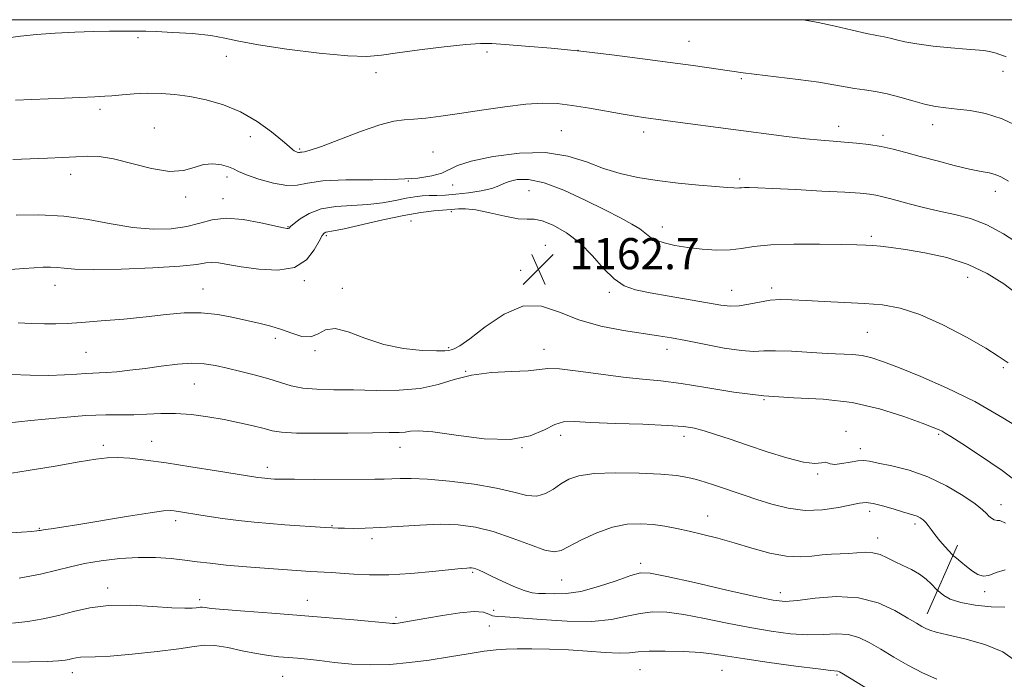
# Model space of a CAD drawing. Extents: x 2097300 to 2100200, y 284800 to 287700.
# Drawn here: x 2098589 to 2098841, y 287331 to 287500 of the extents above; entities that cross this region are included whole.
import ezdxf

# ---------------------------------------------------------------- set-up
doc = ezdxf.new("R2010")
doc.units = 0
doc.header["$MEASUREMENT"] = 0
for name, color, linetype, lineweight in [('BREAKLINE DTM HARD', 7, 'Continuous', 0), ('CONTOUR INDEX', 41, 'Continuous', 13), ('CONTOUR INTERMEDIATE', 44, 'Continuous', 0), ('GRID LINE', 7, 'Continuous', 0), ('SPOT ELEVATION', 7, 'Continuous', 0), ('SPOT ELEVATION DTM', 2, 'Continuous', 13)]:
    doc.layers.add(name, color=color, linetype=linetype, lineweight=lineweight)
doc.styles.add('Style-WORKING', font='WORKING.shx')

# ---------------------------------------------------------------- blocks, each defined once
blk = doc.blocks.new('SPOT')
at = {"layer": 'SPOT ELEVATION'}
for p, q in [((-3.90999999968335, -3.909999999974389), (3.820000000298023, 3.809999999997672)), ((-1.649999999906868, 3.770000000018626), (1.720000000204891, -3.929999999993015))]:
    blk.add_line(p, q, dxfattribs=at)

msp = doc.modelspace()

# ---------------------------------------------------------------- linework, layer by layer
at = {"layer": 'BREAKLINE DTM HARD', "extrusion": (-0.0806615176490528, -0.1823967651343446, 0.9799107814689451), "elevation": -220575.9057428003, "flags": 128}
msp.add_lwpolyline([(1803283.587373169, 1089577.105199614), (1803283.587373169, 1089557.499947767)], dxfattribs=at)
at = {"layer": 'CONTOUR INDEX', "flags": 128}
for points, elevation in [([(2098587.784, 287479.384), (2098600.32, 287479.876), (2098604.233, 287480.052), (2098608.106, 287480.264), (2098609.32, 287480.317), (2098610.663, 287480.387), (2098612.498, 287480.527), (2098615.077, 287480.766), (2098618.216, 287481.017), (2098621.62, 287481.166), (2098625.069, 287481.113), (2098628.634, 287480.828), (2098632.461, 287480.296), (2098636.638, 287479.475), (2098641.031, 287478.225), (2098645.451, 287476.379), (2098649.678, 287473.894), (2098653.378, 287471.226), (2098656.189, 287468.96), (2098657.878, 287467.529), (2098658.739, 287466.782), (2098659.197, 287466.42), (2098659.598, 287466.194), (2098659.979, 287466.051), (2098660.298, 287465.989), (2098660.539, 287466), (2098660.783, 287466.049), (2098661.138, 287466.1), (2098661.794, 287466.174), (2098663.272, 287466.538), (2098666.175, 287467.52), (2098676.205, 287471.36), (2098681.147, 287473.096), (2098684.718, 287474.026), (2098687.363, 287474.368), (2098689.866, 287474.508), (2098692.904, 287474.773), (2098696.731, 287475.241), (2098701.492, 287475.928), (2098707.176, 287476.808), (2098713.127, 287477.694), (2098718.534, 287478.359), (2098722.841, 287478.621), (2098726.533, 287478.494), (2098730.352, 287478.034), (2098734.801, 287477.322), (2098743.492, 287475.794), (2098746.504, 287475.292), (2098748.634, 287474.97), (2098753.7, 287474.259), (2098756.772, 287473.845), (2098785.323, 287470.09), (2098790.246, 287469.497), (2098794.115, 287469.108), (2098797.268, 287468.855), (2098800.18, 287468.643), (2098803.229, 287468.384), (2098806.388, 287468.027), (2098809.533, 287467.529), (2098812.607, 287466.854), (2098815.843, 287466), (2098819.543, 287464.972), (2098823.852, 287463.807), (2098828.286, 287462.663), (2098832.203, 287461.73), (2098835.122, 287461.131), (2098837.204, 287460.734), (2098838.774, 287460.341), (2098840.22, 287459.735), (2098842.202, 287458.612)], 1170), ([(2098586.68, 287409.126), (2098591.553, 287408.93), (2098596.365, 287408.858), (2098600.364, 287408.97), (2098603.486, 287409.18), (2098605.839, 287409.367), (2098607.596, 287409.445), (2098609.191, 287409.478), (2098611.125, 287409.568), (2098613.786, 287409.796), (2098617.121, 287410.163), (2098620.965, 287410.651), (2098625.119, 287411.216), (2098629.253, 287411.709), (2098633.003, 287411.955), (2098636.143, 287411.823), (2098638.997, 287411.368), (2098642.024, 287410.685), (2098645.536, 287409.863), (2098649.249, 287408.953), (2098652.727, 287407.995), (2098655.684, 287407.043), (2098658.425, 287406.204), (2098661.403, 287405.598), (2098665.002, 287405.299), (2098669.323, 287405.197), (2098674.397, 287405.135), (2098680.146, 287405.027), (2098686.051, 287405.07), (2098691.484, 287405.532), (2098696.035, 287406.563), (2098700.176, 287407.847), (2098704.599, 287408.953), (2098709.723, 287409.565), (2098714.878, 287409.836), (2098719.124, 287410.036), (2098724.14, 287410.6), (2098727.177, 287410.529), (2098731.929, 287409.972), (2098737.718, 287409.149), (2098743.469, 287408.376), (2098748.42, 287407.868), (2098753.079, 287407.433), (2098758.272, 287406.78), (2098764.608, 287405.726), (2098771.833, 287404.537), (2098779.481, 287403.591), (2098787.149, 287403.114), (2098794.706, 287402.732), (2098802.086, 287401.917), (2098809.132, 287400.329), (2098815.322, 287398.367), (2098820.043, 287396.615), (2098822.899, 287395.513), (2098824.368, 287394.92), (2098825.147, 287394.55), (2098825.928, 287394.097), (2098827.385, 287393.178), (2098830.189, 287391.388), (2098834.765, 287388.434), (2098840.559, 287384.463), (2098846.774, 287379.733)], 1160), ([(2098587.02, 287345.344), (2098590.947, 287345.805), (2098594.91, 287346.474), (2098598.82, 287347.351), (2098602.671, 287348.389), (2098606.79, 287349.349), (2098611.585, 287349.944), (2098617.232, 287349.984), (2098622.984, 287349.679), (2098627.863, 287349.336), (2098631.136, 287349.194), (2098633.053, 287349.225), (2098634.112, 287349.331), (2098634.755, 287349.428), (2098635.208, 287349.48), (2098635.645, 287349.466), (2098636.334, 287349.367), (2098637.928, 287349.17), (2098641.175, 287348.865), (2098646.55, 287348.448), (2098653.429, 287347.94), (2098660.915, 287347.37), (2098668.156, 287346.772), (2098674.488, 287346.214), (2098683.638, 287345.357), (2098684.388, 287345.318), (2098685.045, 287345.338), (2098685.818, 287345.417), (2098686.811, 287345.564), (2098688.167, 287345.793), (2098693.149, 287346.674), (2098697.204, 287347.37), (2098701.584, 287348.017), (2098705.321, 287348.341), (2098707.706, 287348.168), (2098709.073, 287347.708), (2098710.017, 287347.27), (2098711.154, 287347.074), (2098713.184, 287346.986), (2098716.828, 287346.784), (2098722.467, 287346.339), (2098729.12, 287345.905), (2098735.466, 287345.826), (2098740.491, 287346.329), (2098744.415, 287347.148), (2098747.767, 287347.898), (2098751.049, 287348.257), (2098754.665, 287348.158), (2098758.99, 287347.597), (2098764.251, 287346.612), (2098770.075, 287345.408), (2098775.935, 287344.231), (2098781.391, 287343.293), (2098786.339, 287342.673), (2098790.762, 287342.419), (2098794.655, 287342.509), (2098798.076, 287342.653), (2098801.097, 287342.493), (2098803.825, 287341.749), (2098806.505, 287340.457), (2098809.416, 287338.733), (2098812.755, 287336.71), (2098816.394, 287334.599), (2098820.126, 287332.632), (2098823.765, 287330.993)], 1150)]:
    msp.add_lwpolyline(points, dxfattribs=dict(at, elevation=elevation))
at = {"layer": 'CONTOUR INTERMEDIATE', "flags": 128}
for points, elevation in [([(2098789.214, 287500), (2098789.542, 287499.952), (2098793.379, 287499.259), (2098797.726, 287498.315), (2098802.077, 287497.298), (2098805.803, 287496.442), (2098808.456, 287495.911), (2098810.311, 287495.589), (2098811.824, 287495.294), (2098813.444, 287494.881), (2098815.584, 287494.366), (2098818.655, 287493.806), (2098822.834, 287493.256), (2098827.391, 287492.773), (2098831.367, 287492.418), (2098835.835, 287492.079), (2098837.29, 287491.879), (2098839.025, 287491.456), (2098841.57, 287490.506)], 1174), ([(2098585.901, 287495.388), (2098589.056, 287495.778), (2098593.172, 287496.167), (2098597.983, 287496.522), (2098603.001, 287496.794), (2098607.762, 287496.952), (2098611.907, 287497.022), (2098619.053, 287497.053), (2098619.806, 287497.068), (2098621.184, 287497.054), (2098623.834, 287496.964), (2098628.102, 287496.758), (2098633.147, 287496.42), (2098637.826, 287495.936), (2098641.434, 287495.297), (2098645.003, 287494.497), (2098650.003, 287493.532), (2098657.33, 287492.441), (2098665.607, 287491.431), (2098672.887, 287490.75), (2098677.828, 287490.586), (2098681.507, 287490.868), (2098685.607, 287491.466), (2098691.288, 287492.237), (2098697.618, 287493.011), (2098703.143, 287493.608), (2098706.887, 287493.888), (2098709.787, 287493.878), (2098713.259, 287493.642), (2098718.394, 287493.236), (2098725.002, 287492.662), (2098732.57, 287491.911), (2098740.57, 287490.995), (2098748.419, 287490.004), (2098755.521, 287489.048), (2098761.386, 287488.222), (2098774.186, 287486.369), (2098782.689, 287485.361), (2098788.3, 287484.669), (2098793.556, 287483.954), (2098797.449, 287483.322), (2098800.292, 287482.791), (2098802.726, 287482.362), (2098805.286, 287482.01), (2098808.083, 287481.614), (2098811.118, 287481.032), (2098814.356, 287480.177), (2098817.617, 287479.213), (2098820.681, 287478.361), (2098823.421, 287477.785), (2098826.075, 287477.413), (2098828.97, 287477.114), (2098832.365, 287476.732), (2098836.245, 287475.996), (2098840.525, 287474.611), (2098845.046, 287472.429)], 1172), ([(2098587.123, 287464.217), (2098595.992, 287464.554), (2098599.836, 287464.723), (2098603.22, 287464.896), (2098606.2, 287465.033), (2098609.247, 287464.928), (2098612.934, 287464.336), (2098622.658, 287461.877), (2098627.265, 287461.136), (2098630.811, 287461.359), (2098633.546, 287462.139), (2098635.938, 287462.86), (2098638.333, 287463.047), (2098640.576, 287462.786), (2098642.393, 287462.307), (2098643.671, 287461.78), (2098644.955, 287461.143), (2098646.952, 287460.28), (2098650.112, 287459.158), (2098653.84, 287458.092), (2098657.283, 287457.483), (2098659.926, 287457.596), (2098662.611, 287458.143), (2098666.518, 287458.699), (2098672.4, 287458.948), (2098679.293, 287459.009), (2098685.81, 287459.107), (2098690.848, 287459.426), (2098694.454, 287459.971), (2098696.962, 287460.705), (2098700.996, 287462.619), (2098704.53, 287463.768), (2098710.11, 287464.959), (2098716.874, 287465.832), (2098723.574, 287465.96), (2098729.242, 287465.075), (2098734.032, 287463.547), (2098738.38, 287461.908), (2098742.686, 287460.584), (2098747.202, 287459.579), (2098752.146, 287458.794), (2098757.569, 287458.146), (2098762.858, 287457.627), (2098767.229, 287457.245), (2098770.112, 287457.004), (2098771.77, 287456.882), (2098772.676, 287456.851), (2098773.263, 287456.881), (2098773.798, 287456.939), (2098774.507, 287456.992), (2098775.688, 287457.005), (2098777.912, 287456.943), (2098781.823, 287456.769), (2098787.696, 287456.47), (2098794.351, 287456.108), (2098800.239, 287455.768), (2098804.196, 287455.511), (2098806.59, 287455.296), (2098808.169, 287455.059), (2098809.613, 287454.741), (2098811.317, 287454.291), (2098813.608, 287453.663), (2098816.705, 287452.838), (2098820.402, 287451.904), (2098824.388, 287450.974), (2098828.412, 287450.094), (2098832.464, 287449.022), (2098836.593, 287447.447), (2098840.842, 287445.158), (2098845.23, 287442.348)], 1168), ([(2098587.957, 287449.943), (2098593.769, 287450.003), (2098600.136, 287449.664), (2098606.363, 287448.781), (2098612.283, 287447.66), (2098617.861, 287446.721), (2098623.043, 287446.301), (2098627.704, 287446.411), (2098631.701, 287446.982), (2098635.017, 287447.882), (2098638.15, 287448.745), (2098641.724, 287449.141), (2098646.105, 287448.787), (2098650.605, 287447.979), (2098656.428, 287446.671), (2098657.372, 287446.492), (2098657.679, 287446.501), (2098657.869, 287446.628), (2098658.265, 287446.988), (2098659.14, 287447.749), (2098660.723, 287448.978), (2098663.054, 287450.366), (2098666.129, 287451.503), (2098669.88, 287452.105), (2098673.99, 287452.37), (2098678.077, 287452.621), (2098681.815, 287453.096), (2098685.092, 287453.701), (2098687.851, 287454.261), (2098690.086, 287454.636), (2098691.983, 287454.845), (2098693.779, 287454.943), (2098695.7, 287454.991), (2098697.924, 287455.072), (2098700.62, 287455.274), (2098703.829, 287455.658), (2098707.088, 287456.184), (2098709.806, 287456.784), (2098711.595, 287457.398), (2098712.873, 287457.999), (2098714.26, 287458.564), (2098716.299, 287459.012), (2098719.234, 287459.014), (2098723.23, 287458.181), (2098728.288, 287456.288), (2098733.751, 287453.779), (2098738.794, 287451.263), (2098742.762, 287449.226), (2098745.673, 287447.647), (2098747.714, 287446.381), (2098750.322, 287444.364), (2098751.799, 287443.541), (2098753.932, 287442.811), (2098756.71, 287442.173), (2098760.023, 287441.633), (2098763.715, 287441.209), (2098767.455, 287440.975), (2098770.869, 287441.016), (2098773.796, 287441.369), (2098776.946, 287441.867), (2098781.242, 287442.294), (2098787.21, 287442.484), (2098793.784, 287442.488), (2098799.5, 287442.411), (2098803.282, 287442.335), (2098805.622, 287442.256), (2098807.402, 287442.15), (2098809.414, 287441.98), (2098812.101, 287441.672), (2098815.82, 287441.139), (2098820.745, 287440.293), (2098826.331, 287439.042), (2098831.851, 287437.29), (2098836.725, 287434.994), (2098840.946, 287432.319), (2098844.649, 287429.479)], 1166), ([(2098586.505, 287436.032), (2098589.896, 287436.283), (2098592.606, 287436.456), (2098594.842, 287436.578), (2098596.75, 287436.619), (2098598.457, 287436.535), (2098600.243, 287436.313), (2098602.978, 287436.07), (2098607.682, 287435.956), (2098614.86, 287436.082), (2098622.962, 287436.404), (2098629.926, 287436.839), (2098634.23, 287437.298), (2098636.532, 287437.667), (2098638.034, 287437.821), (2098639.784, 287437.674), (2098642.222, 287437.265), (2098645.635, 287436.671), (2098650.114, 287436.041), (2098654.958, 287435.821), (2098659.269, 287436.53), (2098662.354, 287438.462), (2098664.341, 287440.997), (2098665.563, 287443.286), (2098666.329, 287444.678), (2098666.838, 287445.313), (2098667.269, 287445.526), (2098669.22, 287445.864), (2098671.952, 287446.43), (2098681.881, 287448.689), (2098687.243, 287449.811), (2098691.642, 287450.563), (2098694.945, 287450.987), (2098697.203, 287451.197), (2098699.352, 287451.366), (2098701.251, 287451.572), (2098703.033, 287451.571), (2098705.685, 287451.248), (2098709.262, 287450.501), (2098713.138, 287449.62), (2098716.515, 287448.994), (2098718.858, 287448.86), (2098720.671, 287448.861), (2098722.718, 287448.489), (2098725.559, 287447.334), (2098728.941, 287445.384), (2098732.404, 287442.721), (2098735.579, 287439.515), (2098738.457, 287436.27), (2098741.119, 287433.573), (2098743.712, 287431.839), (2098746.65, 287430.804), (2098750.412, 287430.029), (2098755.242, 287429.175), (2098768.437, 287426.89), (2098770.934, 287426.594), (2098773.183, 287426.652), (2098775.68, 287427.072), (2098778.375, 287427.649), (2098781.082, 287428.122), (2098783.724, 287428.293), (2098786.644, 287428.219), (2098790.293, 287428.022), (2098794.942, 287427.8), (2098800.14, 287427.562), (2098805.254, 287427.295), (2098809.863, 287426.923), (2098814.383, 287426.112), (2098819.44, 287424.465), (2098825.374, 287421.78), (2098831.368, 287418.634), (2098836.317, 287415.801), (2098839.544, 287413.795), (2098842.078, 287412.095)], 1164), ([(2098588.454, 287422.322), (2098591.85, 287422.17), (2098595.209, 287422.07), (2098598.088, 287422.071), (2098601.006, 287422.19), (2098604.723, 287422.437), (2098609.74, 287422.817), (2098615.525, 287423.303), (2098621.29, 287423.864), (2098626.422, 287424.441), (2098631.015, 287424.856), (2098635.341, 287424.906), (2098639.593, 287424.463), (2098643.649, 287423.7), (2098650.454, 287422.151), (2098653.238, 287421.462), (2098655.897, 287420.647), (2098658.59, 287419.657), (2098661.18, 287418.86), (2098663.453, 287418.727), (2098665.323, 287419.505), (2098667.207, 287420.529), (2098669.645, 287420.91), (2098673.047, 287420.035), (2098677.291, 287418.394), (2098682.12, 287416.756), (2098687.207, 287415.726), (2098691.933, 287415.252), (2098695.607, 287415.121), (2098697.761, 287415.148), (2098698.817, 287415.261), (2098699.423, 287415.418), (2098700.192, 287415.67), (2098701.621, 287416.444), (2098704.176, 287418.261), (2098708.125, 287421.325), (2098712.95, 287424.583), (2098717.936, 287426.664), (2098722.567, 287426.603), (2098727.128, 287425.05), (2098732.102, 287423.062), (2098737.762, 287421.493), (2098743.527, 287420.398), (2098752.494, 287419.043), (2098755.831, 287418.476), (2098759.544, 287417.766), (2098764.245, 287416.827), (2098769.291, 287415.877), (2098773.725, 287415.21), (2098776.914, 287415.023), (2098779.515, 287415.117), (2098782.511, 287415.195), (2098786.587, 287415.037), (2098795.683, 287414.455), (2098802.2, 287414.19), (2098804.715, 287413.919), (2098807.194, 287413.338), (2098810.165, 287412.325), (2098814.202, 287410.767), (2098819.697, 287408.567), (2098826.308, 287405.697), (2098833.513, 287402.148), (2098840.745, 287398.033), (2098847.266, 287393.962)], 1162), ([(2098585.378, 287396.638), (2098591.744, 287397.266), (2098599.036, 287398.006), (2098605.798, 287398.581), (2098610.937, 287398.801), (2098618.112, 287398.794), (2098621.463, 287398.935), (2098625.014, 287399.1), (2098628.811, 287399.103), (2098632.866, 287398.803), (2098637.053, 287398.246), (2098641.21, 287397.529), (2098645.162, 287396.743), (2098648.67, 287395.962), (2098651.48, 287395.259), (2098653.582, 287394.694), (2098655.95, 287394.293), (2098659.8, 287394.073), (2098665.86, 287394.031), (2098672.906, 287394.093), (2098679.225, 287394.168), (2098683.507, 287394.192), (2098686.066, 287394.223), (2098687.622, 287394.345), (2098688.938, 287394.581), (2098690.963, 287394.696), (2098694.692, 287394.391), (2098700.696, 287393.533), (2098707.841, 287392.651), (2098714.57, 287392.441), (2098719.668, 287393.357), (2098723.294, 287394.886), (2098725.947, 287396.274), (2098728.207, 287396.944), (2098730.97, 287397.024), (2098735.21, 287396.816), (2098741.464, 287396.572), (2098748.528, 287396.328), (2098754.759, 287396.067), (2098758.964, 287395.76), (2098761.754, 287395.328), (2098764.186, 287394.68), (2098767.147, 287393.742), (2098770.832, 287392.514), (2098775.264, 287391.009), (2098780.331, 287389.305), (2098785.385, 287387.723), (2098789.642, 287386.647), (2098792.517, 287386.324), (2098794.228, 287386.456), (2098795.192, 287386.611), (2098795.821, 287386.473), (2098796.51, 287386.2), (2098797.645, 287386.07), (2098799.467, 287386.271), (2098801.615, 287386.654), (2098803.582, 287386.982), (2098805.062, 287387.059), (2098806.565, 287386.86), (2098808.803, 287386.402), (2098812.287, 287385.672), (2098816.701, 287384.546), (2098821.529, 287382.871), (2098826.264, 287380.602), (2098830.446, 287378.126), (2098833.629, 287375.941), (2098835.53, 287374.419), (2098836.519, 287373.447), (2098837.127, 287372.79), (2098837.786, 287372.264), (2098838.512, 287371.885), (2098839.217, 287371.722), (2098839.963, 287371.678), (2098841.399, 287370.986)], 1158), ([(2098584.648, 287383.488), (2098591.02, 287384.478), (2098597.971, 287385.632), (2098604.082, 287386.676), (2098608.335, 287387.386), (2098611.297, 287387.755), (2098613.933, 287387.827), (2098617.09, 287387.637), (2098621.144, 287387.183), (2098626.357, 287386.452), (2098632.734, 287385.47), (2098639.265, 287384.425), (2098649.85, 287382.709), (2098650.82, 287382.577), (2098651.627, 287382.492), (2098653.222, 287382.368), (2098654.176, 287382.313), (2098655.923, 287382.266), (2098659.228, 287382.238), (2098664.481, 287382.234), (2098679.808, 287382.25), (2098682.247, 287382.264), (2098684.16, 287382.327), (2098686.287, 287382.441), (2098689.176, 287382.482), (2098693.328, 287382.294), (2098698.972, 287381.765), (2098705.253, 287380.953), (2098711.043, 287379.957), (2098715.478, 287378.916), (2098718.747, 287378.131), (2098721.3, 287377.943), (2098723.527, 287378.57), (2098725.57, 287379.747), (2098727.509, 287381.088), (2098729.516, 287382.259), (2098732.134, 287383.152), (2098736.001, 287383.712), (2098741.441, 287383.91), (2098747.542, 287383.822), (2098753.083, 287383.55), (2098757.144, 287383.178), (2098760.01, 287382.72), (2098762.269, 287382.176), (2098764.424, 287381.543), (2098766.636, 287380.826), (2098774.421, 287378.192), (2098777.722, 287377.09), (2098781.512, 287375.885), (2098785.681, 287374.842), (2098790.08, 287374.286), (2098794.509, 287374.425), (2098798.575, 287375.014), (2098804.034, 287376.155), (2098805.68, 287376.294), (2098807.47, 287376.056), (2098809.888, 287375.438), (2098812.587, 287374.638), (2098815.006, 287373.901), (2098817.882, 287373.086), (2098818.747, 287372.787), (2098819.544, 287372.393), (2098820.298, 287371.871), (2098820.984, 287371.211), (2098821.61, 287370.393), (2098822.313, 287369.366), (2098823.265, 287368.073), (2098824.553, 287366.517), (2098825.925, 287364.958), (2098827.699, 287363.013), (2098828.157, 287362.57), (2098828.811, 287362.012), (2098829.945, 287361.067), (2098831.401, 287359.887), (2098832.913, 287358.732), (2098834.291, 287357.845), (2098835.646, 287357.408), (2098837.164, 287357.586), (2098839.02, 287358.366), (2098841.328, 287359.028)], 1156), ([(2098579.289, 287368.046), (2098589.299, 287368.69), (2098591.987, 287368.885), (2098593.268, 287369.007), (2098593.775, 287369.085), (2098594.082, 287369.149), (2098594.523, 287369.228), (2098595.373, 287369.353), (2098596.938, 287369.568), (2098599.656, 287369.966), (2098603.997, 287370.652), (2098616.713, 287372.767), (2098622.293, 287373.662), (2098625.684, 287374.124), (2098627.415, 287374.23), (2098628.435, 287374.134), (2098636.897, 287372.778), (2098640.808, 287372.189), (2098644.938, 287371.644), (2098648.97, 287371.219), (2098652.9, 287370.891), (2098656.803, 287370.611), (2098667.074, 287369.915), (2098669.003, 287369.797), (2098670.461, 287369.73), (2098672.058, 287369.686), (2098674.315, 287369.654), (2098677.389, 287369.688), (2098681.347, 287369.855), (2098691.397, 287370.53), (2098696.536, 287370.712), (2098701.201, 287370.56), (2098705.618, 287369.966), (2098710.161, 287368.838), (2098715.026, 287367.188), (2098719.684, 287365.439), (2098723.424, 287364.119), (2098725.82, 287363.648), (2098727.57, 287364.017), (2098732.802, 287366.748), (2098736.691, 287368.522), (2098740.749, 287369.962), (2098744.512, 287370.711), (2098747.948, 287370.867), (2098751.135, 287370.645), (2098754.165, 287370.223), (2098757.191, 287369.651), (2098760.378, 287368.945), (2098763.868, 287368.112), (2098767.707, 287367.124), (2098771.917, 287365.944), (2098776.452, 287364.596), (2098781.009, 287363.346), (2098785.215, 287362.521), (2098788.789, 287362.337), (2098791.805, 287362.576), (2098794.426, 287362.909), (2098796.801, 287363.082), (2098799.027, 287363.149), (2098801.188, 287363.238), (2098803.342, 287363.422), (2098805.445, 287363.557), (2098807.43, 287363.441), (2098809.263, 287362.935), (2098811.063, 287362.128), (2098812.982, 287361.171), (2098815.114, 287360.179), (2098817.307, 287359.131), (2098819.35, 287357.971), (2098821.061, 287356.69), (2098822.379, 287355.462), (2098823.778, 287353.965), (2098824.129, 287353.626), (2098824.631, 287353.198), (2098825.579, 287352.473), (2098827.25, 287351.572), (2098829.913, 287350.697), (2098833.641, 287350.022), (2098837.717, 287349.609), (2098841.223, 287349.492)], 1154), ([(2098588.743, 287356.872), (2098594.179, 287357.933), (2098598.402, 287358.928), (2098601.892, 287359.835), (2098605.467, 287360.658), (2098609.739, 287361.386), (2098614.477, 287361.943), (2098619.245, 287362.236), (2098623.672, 287362.206), (2098627.66, 287361.937), (2098631.182, 287361.548), (2098634.323, 287361.137), (2098637.62, 287360.716), (2098641.724, 287360.278), (2098647, 287359.824), (2098652.655, 287359.396), (2098663.34, 287358.65), (2098668.691, 287358.337), (2098674.439, 287357.935), (2098678.503, 287357.763), (2098683.413, 287357.795), (2098689.037, 287358.121), (2098694.586, 287358.61), (2098701.918, 287359.367), (2098703.368, 287359.505), (2098704.077, 287359.546), (2098704.581, 287359.535), (2098705.077, 287359.453), (2098705.682, 287359.27), (2098706.528, 287358.94), (2098707.814, 287358.371), (2098709.757, 287357.457), (2098712.44, 287356.169), (2098715.418, 287354.798), (2098718.115, 287353.711), (2098720.13, 287353.17), (2098721.775, 287353.013), (2098723.542, 287352.973), (2098725.853, 287352.879), (2098728.861, 287352.953), (2098732.651, 287353.513), (2098737.156, 287354.741), (2098741.685, 287356.268), (2098745.397, 287357.589), (2098747.871, 287358.277), (2098750.388, 287358.213), (2098754.649, 287357.356), (2098761.704, 287355.762), (2098769.976, 287353.874), (2098777.236, 287352.233), (2098781.903, 287351.269), (2098784.988, 287350.966), (2098788.152, 287351.199), (2098792.65, 287351.769), (2098798.099, 287352.19), (2098803.712, 287351.904), (2098808.801, 287350.557), (2098813.083, 287348.603), (2098816.373, 287346.699), (2098818.585, 287345.36), (2098820.004, 287344.524), (2098821.013, 287343.986), (2098822.034, 287343.552), (2098823.659, 287343.064), (2098826.521, 287342.373), (2098830.95, 287341.348), (2098836.064, 287339.921), (2098840.673, 287338.039), (2098843.922, 287335.692)], 1152), ([(2098586.177, 287335.404), (2098591.447, 287335.466), (2098595.938, 287335.572), (2098598.845, 287335.705), (2098600.497, 287335.869), (2098601.505, 287336.073), (2098602.393, 287336.313), (2098603.344, 287336.534), (2098604.45, 287336.672), (2098608.225, 287336.734), (2098612.067, 287336.948), (2098617.709, 287337.449), (2098624.058, 287338.131), (2098629.673, 287338.839), (2098633.528, 287339.417), (2098636.247, 287339.73), (2098638.867, 287339.649), (2098642.167, 287339.11), (2098645.884, 287338.325), (2098649.501, 287337.575), (2098652.611, 287337.074), (2098655.278, 287336.78), (2098660.009, 287336.387), (2098662.566, 287336.136), (2098665.666, 287335.787), (2098669.526, 287335.333), (2098673.982, 287334.912), (2098678.773, 287334.702), (2098683.682, 287334.834), (2098688.682, 287335.272), (2098693.79, 287335.938), (2098698.947, 287336.74), (2098703.78, 287337.541), (2098707.84, 287338.189), (2098710.878, 287338.573), (2098713.454, 287338.746), (2098716.331, 287338.799), (2098720.088, 287338.801), (2098724.571, 287338.728), (2098729.444, 287338.536), (2098734.35, 287338.212), (2098738.855, 287337.883), (2098742.503, 287337.707), (2098745.077, 287337.789), (2098747.301, 287338.012), (2098750.137, 287338.208), (2098754.228, 287338.238), (2098758.942, 287338.103), (2098763.331, 287337.837), (2098766.799, 287337.462), (2098770.173, 287336.942), (2098774.633, 287336.229), (2098780.878, 287335.317), (2098787.69, 287334.381), (2098793.371, 287333.64), (2098796.66, 287333.25), (2098798.482, 287333.081), (2098798.849, 287332.94), (2098799.927, 287332.312), (2098806.886, 287328.073)], 1148)]:
    msp.add_lwpolyline(points, dxfattribs=dict(at, elevation=elevation))
at = {"layer": 'GRID LINE', "flags": 128}
msp.add_lwpolyline([(2097500, 285000), (2100000, 285000), (2100000, 287500), (2097500, 287500), (2097500, 285000)], dxfattribs=at)
at = {"layer": 'SPOT ELEVATION DTM'}
for p in [(2098619.13, 287495.4, 1171.8), (2098760.36, 287494.47, 1172.8), (2098641.77, 287490.57, 1171.4), (2098708.59, 287491.72, 1171.7), (2098731.9, 287492.19, 1172), (2098680.15, 287486.45, 1171.5), (2098840.75, 287486.81, 1173.4), (2098773.75, 287484.86, 1171.8), (2098609.46, 287476.99, 1169.6), (2098798.66, 287472.66, 1170.6), (2098822.7, 287473.08, 1171.4), (2098623.35, 287472.22, 1168.8), (2098647.94, 287470.07, 1169.2), (2098727.62, 287471.57, 1169), (2098748.72, 287471.2, 1169.5), (2098810.04, 287470.33, 1170.4), (2098660.6, 287466.84, 1170.2), (2098694.74, 287466.08, 1169), (2098601.93, 287460.35, 1167.4), (2098641.95, 287459.7, 1167.6), (2098688.46, 287458.71, 1168), (2098699.79, 287457.68, 1167.5), (2098773.27, 287459.2, 1168.3), (2098719.31, 287456.17, 1165), (2098838.76, 287456.01, 1169.4), (2098631.37, 287454.56, 1167.7), (2098640.93, 287454.13, 1166.6), (2098699.46, 287450.79, 1163.7), (2098689.09, 287448.42, 1163), (2098657.6, 287447, 1166.1), (2098667.44, 287444.63, 1163.7), (2098753.47, 287446.87, 1166.6), (2098723.51, 287442.18, 1162.8), (2098807.01, 287444.46, 1166.3), (2098717.18, 287435.82, 1162.5), (2098661.78, 287433.15, 1163.8), (2098831.69, 287433.99, 1165.2), (2098597.87, 287431.94, 1163.3), (2098635.82, 287431.03, 1162.8), (2098671.48, 287431.19, 1162.2), (2098739.92, 287430.14, 1163.7), (2098771.22, 287430.7, 1164.8), (2098781.52, 287431.27, 1164.4), (2098806.03, 287419.92, 1163), (2098654.39, 287418.38, 1161.6), (2098605.86, 287414.76, 1161), (2098664.52, 287415.23, 1161.8), (2098698.73, 287415.97, 1162.2), (2098723.21, 287415.54, 1160.6), (2098754.67, 287415.55, 1161.4), (2098703.14, 287409.87, 1160), (2098840.85, 287410.87, 1163.8), (2098633.58, 287406.66, 1159.1), (2098779.55, 287402.66, 1160), (2098800.54, 287394.52, 1158.4), (2098622.69, 287391.96, 1156.8), (2098727.45, 287393.48, 1157.4), (2098759.03, 287393.26, 1157.5), (2098824.31, 287393.79, 1159.8), (2098610.33, 287390.96, 1156.4), (2098686.27, 287390.43, 1157.3), (2098717.53, 287390.39, 1158), (2098804.22, 287390.1, 1158.5), (2098652.29, 287385.31, 1156.5), (2098793.26, 287383.58, 1157.8), (2098806.61, 287374.02, 1155.5), (2098840.2, 287375.76, 1158.6), (2098628.85, 287371.67, 1153.6), (2098765.13, 287372.82, 1154.7), (2098593.86, 287369.66, 1154.1), (2098668.88, 287370.36, 1154.1), (2098818.19, 287370.77, 1155.6), (2098679.15, 287367.02, 1153.6), (2098808.63, 287367.21, 1154.6), (2098747.9, 287360.67, 1152.4), (2098704.94, 287358.44, 1151.8), (2098727.74, 287356.45, 1153.1), (2098611.43, 287354.43, 1150.5), (2098635, 287351.43, 1150.4), (2098783.73, 287353.22, 1152.6), (2098836.09, 287353.44, 1155.6), (2098662.59, 287351.21, 1150.7), (2098685.23, 287346.91, 1150.3), (2098710.31, 287348.68, 1150.8), (2098709.14, 287344.63, 1149.1), (2098602.31, 287332.69, 1147.4), (2098656.22, 287331.73, 1147.1), (2098747.75, 287333.47, 1147), (2098768.79, 287333.34, 1147.1), (2098798.22, 287332.14, 1147.8)]:
    msp.add_point(p, dxfattribs=at)

# ---------------------------------------------------------------- block references
at = {"layer": 'SPOT ELEVATION'}
msp.add_blockref('SPOT', (2098721.728, 287436.049, 1162.734), dxfattribs=at)

# ---------------------------------------------------------------- texts
at = {"layer": 'SPOT ELEVATION', "style": 'Style-WORKING'}
msp.add_text('1162.7', height=8.000000000000002, dxfattribs=at).set_placement((2098729.728, 287436.049, 1162.734))

doc.saveas('drawing.dxf')
